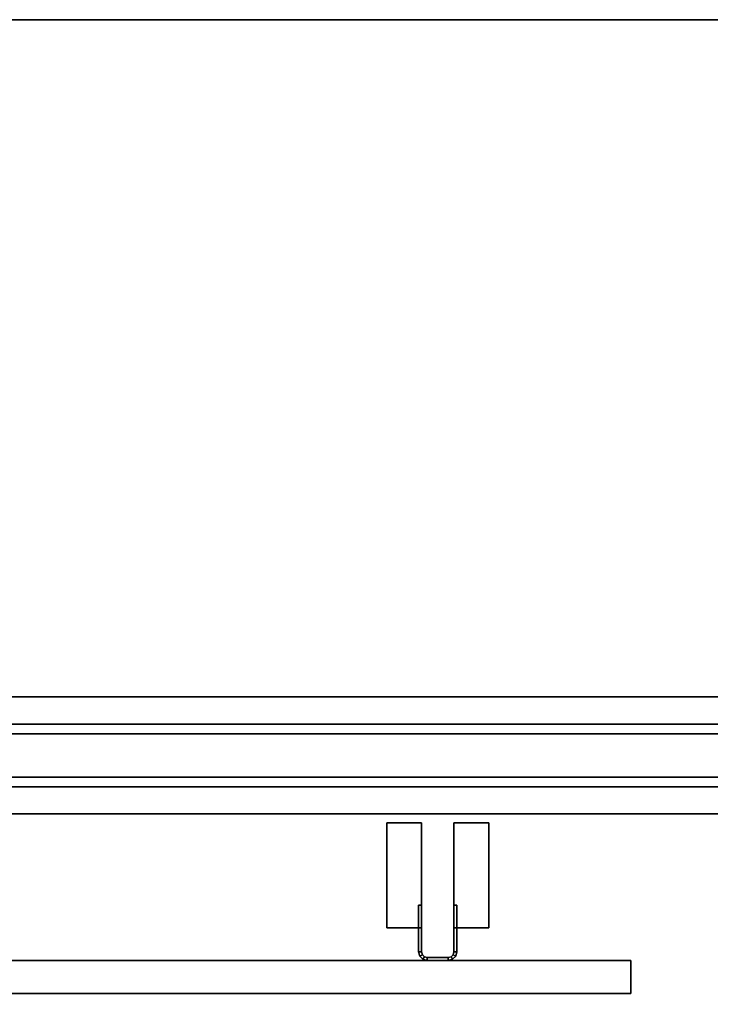
# Model space of a CAD drawing. Units: inches. Extents: x 0 to 132, y 0 to 147.
# Drawn here: x 77 to 93, y 50 to 73 of the extents above; entities that cross this region are included whole.
import ezdxf

# ---------------------------------------------------------------- set-up
doc = ezdxf.new("R2010")
doc.units = ezdxf.units.IN
doc.header["$MEASUREMENT"] = 0
for name, color, linetype in [('TABLE-BRACKET', 6, 'Continuous'), ('TABLE-VENMODESTY', 6, 'Continuous'), ('WKSURF-LAM', 6, 'Continuous'), ('WKSURF-SUPPORT', 6, 'Continuous')]:
    doc.layers.add(name, color=color, linetype=linetype)

# ---------------------------------------------------------------- blocks, each defined once
blk = doc.blocks.new('VFTS34_3072LS_0T')
at = {"layer": 'WKSURF-LAM'}
blk.add_3dface([(0.06, -71.94, 29), (0.06, -0.06, 29), (0.06, -0.06, 27.824), (0.06, -71.94, 27.824)], dxfattribs=at)
for points, invisible_edges in [([(0.06, -0.06, 27.824), (29.94, -0.06, 27.824), (29.94, -71.94, 27.824), (0.06, -71.94, 27.824)], 4), ([(29.94, -71.94, 29), (29.94, -0.06, 29), (0.06, -0.06, 29), (0.06, -71.94, 29)], 8)]:
    blk.add_3dface(points, dxfattribs=dict(at, invisible_edges=invisible_edges))
blk = doc.blocks.new('VFV696_48_0T')
at = {"layer": 'WKSURF-SUPPORT'}
for points in [[(0, 1.345, -0.06), (48, 1.345, -0.06), (48, 0.719, -0.06), (0, 0.719, -0.06)], [(0, 1.345, -0.06), (0, 1.345), (48, 1.345), (48, 1.345, -0.06)], [(0, 0.5, -1.25), (0, 0.719, -0.06), (48, 0.719, -0.06), (48, 0.5, -1.25)], [(0, 0.5, -1.25), (48, 0.5, -1.25), (48, -0.5, -1.25), (0, -0.5, -1.25)], [(0, -0.719, -0.06), (0, -0.5, -1.25), (48, -0.5, -1.25), (48, -0.719, -0.06)], [(0, -0.719, -0.06), (48, -0.719, -0.06), (48, -1.345, -0.06), (0, -1.345, -0.06)], [(0, -1.345), (0, -1.345, -0.06), (48, -1.345, -0.06), (48, -1.345)]]:
    blk.add_3dface(points, dxfattribs=at)
blk = doc.blocks.new('GY1113_48NW_0T')
at = {"layer": 'TABLE-BRACKET'}
for points in [[(4.397, -1.453, 27.255), (4.397, -1.453, 24.71), (4.423, -1.354, 24.71), (4.423, -1.354, 27.255)], [(4.423, -1.354, 27.255), (4.397, -1.453, 27.255), (4.466, -1.453, 27.255), (4.483, -1.389, 27.255)], [(4.483, -1.389, 24.71), (4.466, -1.453, 24.71), (4.397, -1.453, 24.71), (4.423, -1.354, 24.71)], [(4.423, -1.354, 27.255), (4.423, -1.354, 24.71), (4.496, -1.282, 24.71), (4.496, -1.282, 27.255)], [(4.423, -1.354, 27.255), (4.483, -1.389, 27.255), (4.53, -1.342, 27.255), (4.496, -1.282, 27.255)], [(4.496, -1.282, 24.71), (4.53, -1.342, 24.71), (4.483, -1.389, 24.71), (4.423, -1.354, 24.71)], [(4.483, -1.389, 24.71), (4.483, -1.389, 27.255), (4.53, -1.342, 27.255), (4.53, -1.342, 24.71)], [(4.496, -1.282, 27.255), (4.496, -1.282, 24.71), (4.595, -1.255, 24.71), (4.595, -1.255, 27.255)], [(4.496, -1.282, 27.255), (4.53, -1.342, 27.255), (4.595, -1.324, 27.255), (4.595, -1.255, 27.255)], [(4.595, -1.255, 24.71), (4.595, -1.324, 24.71), (4.53, -1.342, 24.71), (4.496, -1.282, 24.71)], [(4.53, -1.342, 24.71), (4.53, -1.342, 27.255), (4.595, -1.324, 27.255), (4.595, -1.324, 24.71)], [(5.079, -1.255, 27.255), (5.079, -1.255, 24.71), (4.595, -1.255, 24.71), (4.595, -1.255, 27.255)], [(4.595, -1.255, 27.255), (4.595, -1.324, 27.255), (5.079, -1.324, 27.255), (5.079, -1.255, 27.255)], [(5.079, -1.255, 24.71), (5.079, -1.324, 24.71), (4.595, -1.324, 24.71), (4.595, -1.255, 24.71)], [(4.595, -1.324, 27.255), (4.595, -1.324, 24.71), (5.079, -1.324, 24.71), (5.079, -1.324, 27.255)], [(5.178, -1.282, 27.255), (5.178, -1.282, 24.71), (5.079, -1.255, 24.71), (5.079, -1.255, 27.255)], [(5.079, -1.255, 27.255), (5.079, -1.324, 27.255), (5.143, -1.342, 27.255), (5.178, -1.282, 27.255)], [(5.178, -1.282, 24.71), (5.143, -1.342, 24.71), (5.079, -1.324, 24.71), (5.079, -1.255, 24.71)], [(5.079, -1.324, 27.255), (5.079, -1.324, 24.71), (5.143, -1.342, 24.71), (5.143, -1.342, 27.255)], [(5.178, -1.282, 27.255), (5.143, -1.342, 27.255), (5.191, -1.389, 27.255), (5.25, -1.354, 27.255)], [(5.25, -1.354, 24.71), (5.191, -1.389, 24.71), (5.143, -1.342, 24.71), (5.178, -1.282, 24.71)], [(5.143, -1.342, 27.255), (5.143, -1.342, 24.71), (5.191, -1.389, 24.71), (5.191, -1.389, 27.255)], [(5.25, -1.354, 27.255), (5.25, -1.354, 24.71), (5.178, -1.282, 24.71), (5.178, -1.282, 27.255)], [(5.25, -1.354, 27.255), (5.191, -1.389, 27.255), (5.208, -1.453, 27.255), (5.277, -1.453, 27.255)], [(5.277, -1.453, 24.71), (5.208, -1.453, 24.71), (5.191, -1.389, 24.71), (5.25, -1.354, 24.71)], [(5.277, -1.453, 27.255), (5.277, -1.453, 24.71), (5.25, -1.354, 24.71), (5.25, -1.354, 27.255)], [(4.397, -1.453, 27.255), (4.397, -1.453, 24.71), (4.397, -2.524, 24.71), (4.397, -2.524, 27.255)], [(4.466, -1.453, 27.255), (4.397, -1.453, 27.255), (4.397, -2.524, 27.255), (4.466, -2.524, 27.255)], [(4.466, -2.524, 24.71), (4.397, -2.524, 24.71), (4.397, -1.453, 24.71), (4.466, -1.453, 24.71)], [(4.466, -1.453, 24.71), (4.466, -1.453, 27.255), (4.483, -1.389, 27.255), (4.483, -1.389, 24.71)], [(4.466, -2.524, 27.255), (4.466, -2.524, 24.71), (4.466, -1.453, 24.71), (4.466, -1.453, 27.255)], [(5.191, -1.389, 27.255), (5.191, -1.389, 24.71), (5.208, -1.453, 24.71), (5.208, -1.453, 27.255)], [(5.277, -1.453, 27.255), (5.208, -1.453, 27.255), (5.208, -2.524, 27.255), (5.277, -2.524, 27.255)], [(5.208, -1.453, 27.255), (5.208, -1.453, 24.71), (5.208, -2.524, 24.71), (5.208, -2.524, 27.255)], [(5.277, -2.524, 24.71), (5.208, -2.524, 24.71), (5.208, -1.453, 24.71), (5.277, -1.453, 24.71)], [(5.277, -2.524, 27.255), (5.277, -2.524, 24.71), (5.277, -1.453, 24.71), (5.277, -1.453, 27.255)], [(3.664, -2.003, 27.324), (3.664, -2.003, 27.255), (3.664, -4.423, 27.255), (3.664, -4.423, 27.324)], [(4.466, -2.003, 27.324), (4.466, -2.003, 27.255), (3.664, -2.003, 27.255), (3.664, -2.003, 27.324)], [(4.466, -4.423, 27.324), (4.466, -2.003, 27.324), (3.664, -2.003, 27.324), (3.664, -4.423, 27.324)], [(4.466, -4.423, 27.255), (3.664, -4.423, 27.255), (3.664, -2.003, 27.255), (4.466, -2.003, 27.255)], [(4.466, -4.423, 27.324), (4.466, -4.423, 27.255), (4.466, -2.003, 27.255), (4.466, -2.003, 27.324)], [(5.208, -2.003, 27.324), (5.208, -2.003, 27.255), (5.208, -4.423, 27.255), (5.208, -4.423, 27.324)], [(6.01, -2.003, 27.324), (6.01, -2.003, 27.255), (5.208, -2.003, 27.255), (5.208, -2.003, 27.324)], [(6.01, -4.423, 27.324), (6.01, -2.003, 27.324), (5.208, -2.003, 27.324), (5.208, -4.423, 27.324)], [(5.208, -2.003, 27.255), (6.01, -2.003, 27.255), (6.01, -4.423, 27.255), (5.208, -4.423, 27.255)], [(6.01, -4.423, 27.324), (6.01, -4.423, 27.255), (6.01, -2.003, 27.255), (6.01, -2.003, 27.324)], [(4.397, -2.524, 27.255), (4.397, -2.524, 24.71), (4.466, -2.524, 24.71), (4.466, -2.524, 27.255)], [(5.208, -2.524, 27.255), (5.208, -2.524, 24.71), (5.277, -2.524, 24.71), (5.277, -2.524, 27.255)], [(3.664, -4.423, 27.324), (3.664, -4.423, 27.255), (4.466, -4.423, 27.255), (4.466, -4.423, 27.324)], [(5.208, -4.423, 27.324), (5.208, -4.423, 27.255), (6.01, -4.423, 27.255), (6.01, -4.423, 27.324)]]:
    blk.add_3dface(points, dxfattribs=at)
at = {"layer": 'TABLE-VENMODESTY'}
for points in [[(0.39, -0.495, 27.125), (0.39, -0.495, 17.625), (47.49, -0.495, 17.625), (47.49, -0.495, 27.125)], [(0.39, -0.495, 27.125), (0.39, -0.495, 17.625), (0.39, -1.255, 17.625), (0.39, -1.255, 27.125)], [(0.39, -0.495, 27.125), (0.39, -1.255, 27.125), (47.49, -1.255, 27.125), (47.49, -0.495, 27.125)], [(47.49, -0.495, 17.625), (47.49, -1.255, 17.625), (0.39, -1.255, 17.625), (0.39, -0.495, 17.625)], [(0.39, -1.255, 27.125), (0.39, -1.255, 17.625), (47.49, -1.255, 17.625), (47.49, -1.255, 27.125)]]:
    blk.add_3dface(points, dxfattribs=at)

msp = doc.modelspace()

# ---------------------------------------------------------------- block references
for name, p, rotation in [('VFTS34_3072LS_0T', (113.435, 73.065), 270), ('GY1113_48NW_0T', (91.636, 50.116), 180)]:
    msp.add_blockref(name, p, dxfattribs=dict(rotation=rotation))
msp.add_blockref('VFV696_48_0T', (48.774, 56.086, 29))

doc.saveas('drawing.dxf')
